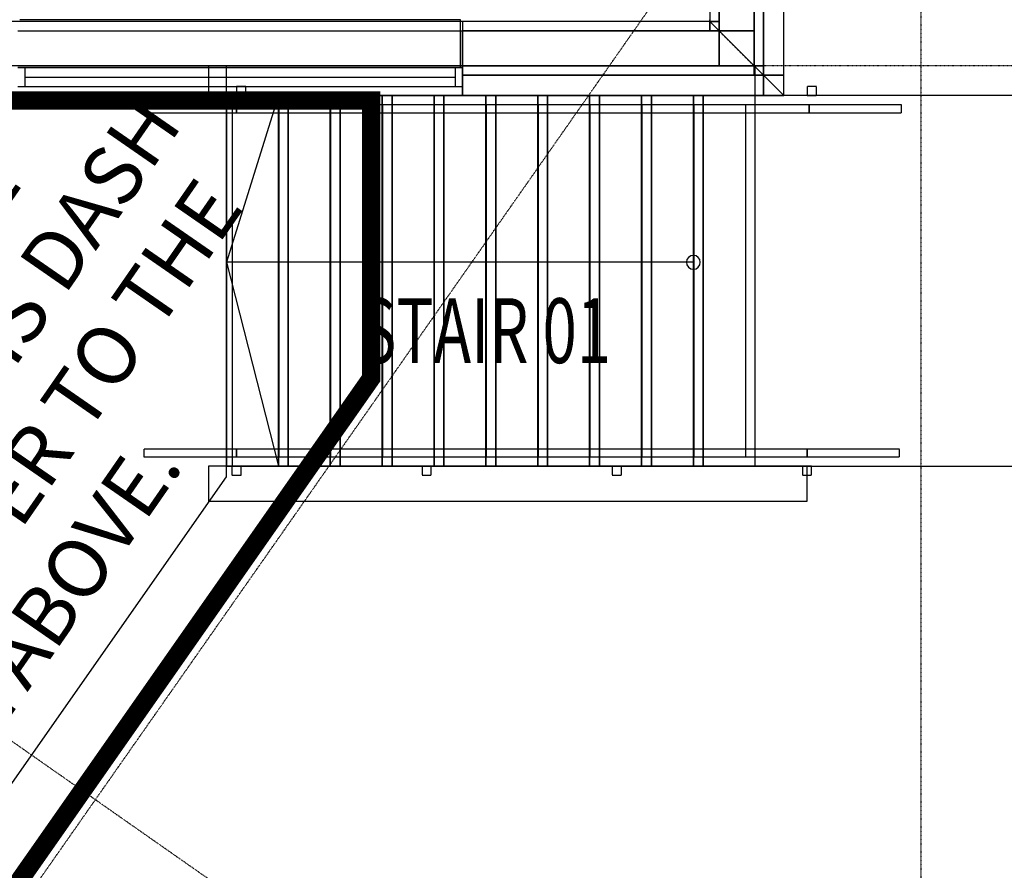
# Model space of a CAD drawing. Extents: x -71979 to 54788, y -13290 to 81757.
# Drawn here: x 13753 to 19068, y 19843 to 24436 of the extents above; entities that cross this region are included whole.
import ezdxf

# ---------------------------------------------------------------- set-up
doc = ezdxf.new("R2010")
doc.units = 0
for name, pattern in [('EDG-DASH-3', [4.5, 3, -1.5]), ('X-2439-GC$0$EDG-1DOT-2', [5, 2, -1.4, 0.2, -1.4]), ('X-2439-GC$0$EDG-DASH-3', [4.5, 3, -1.5])]:
    doc.linetypes.add(name, pattern=pattern)
for name, color, linetype in [('ARE-GEN', 7, 'EDG-DASH-3'), ('NOT-35TXT', 2, 'CONTINUOUS'), ('X-2439-GC$0$New_ARCHICAD Windows_Pen_No__1', 11, 'CONTINUOUS'), ('X-2439-GC$0$New_ARCHICAD Windows_Pen_No__3', 11, 'CONTINUOUS'), ('X-2439-GC$0$New_Balustrade_Pen_No__1', 31, 'X-2439-GC$0$EDG-DASH-3'), ('X-2439-GC$0$New_Equipment_Pen_No__1', 31, 'X-2439-GC$0$EDG-DASH-3'), ('X-2439-GC$0$New_Stair_Pen_No__1', 11, 'CONTINUOUS'), ('X-2439-GC$0$New_WallExternal_Pen_No__1', 8, 'CONTINUOUS'), ('X-2439-GC$0$New_WallExternal_Pen_No__4', 8, 'CONTINUOUS'), ('X-2439-GC$0$RCP-LINES', 11, 'CONTINUOUS'), ('X-2439-GC$0$X-ARC-GRID', 133, 'X-2439-GC$0$EDG-1DOT-2'), ('X-2439-L$0$New_A0_SiteWorks_Pen_No__1', 11, 'CONTINUOUS'), ('X-2439-L$0$New_ARCHICAD Windows_Pen_No__1', 11, 'CONTINUOUS'), ('X-2439-L$0$New_ARCHICAD Windows_Pen_No__3', 11, 'CONTINUOUS'), ('X-2439-L$0$New_FloorStructural_Pen_No__1', 11, 'CONTINUOUS'), ('X-2439-L$0$New_SiteLandscaping_Pen_No__1', 11, 'CONTINUOUS'), ('X-2439-L$0$New_SitePathways_Pen_No__1', 11, 'CONTINUOUS'), ('X-2439-L$0$New_Stair_Pen_No__1', 11, 'CONTINUOUS'), ('X-2439-L$0$New_WallExternal_Pen_No__1', 8, 'CONTINUOUS'), ('X-2439-L$0$New_WallExternal_Pen_No__3', 8, 'CONTINUOUS'), ('X-2439-L$0$New_WallExternal_Pen_No__4', 8, 'CONTINUOUS'), ('X-XREF', 7, 'CONTINUOUS')]:
    doc.layers.add(name, color=color, linetype=linetype)
doc.styles.add('EDG-BOLD', font='arial.ttf')
doc.styles.add('X-2439-L$0$EDG', font='edg.shx', dxfattribs={"width": 0.9})

# ---------------------------------------------------------------- blocks, each defined once
blk = doc.blocks.new('X-2439-L')
at = {"layer": 'X-2439-L$0$New_A0_SiteWorks_Pen_No__1'}
for p, q in [((17524.5, 29110.7), (17524.5, 24771.7)), ((17524.5, 24771.7), (13012.8, 24771.7))]:
    blk.add_line(p, q, dxfattribs=at)
at = {"layer": 'X-2439-L$0$New_ARCHICAD Windows_Pen_No__1'}
for p, q in [((13789.5, 24721.7), (16189.5, 24721.7)), ((16189.5, 24531.7), (16189.5, 24721.7)), ((16149.5, 24521.7), (13829.5, 24521.7)), ((16189.5, 24521.7), (16189.5, 24531.7)), ((16189.5, 24481.7), (16189.5, 24521.7)), ((16189.5, 24481.7), (16189.5, 24521.7)), ((13829.5, 24471.7), (16149.5, 24471.7)), ((16189.5, 24421.7), (16189.5, 24481.7)), ((16189.5, 24421.7), (16189.5, 24481.7)), ((13829.5, 24421.7), (16149.5, 24421.7)), ((16189.5, 24371.7), (16189.5, 24421.7)), ((13789.5, 24371.7), (16189.5, 24371.7))]:
    blk.add_line(p, q, dxfattribs=at)
at = {"layer": 'X-2439-L$0$New_ARCHICAD Windows_Pen_No__3'}
for p, q in [((13829.5, 24521.7), (13789.5, 24521.7)), ((13829.5, 24421.7), (13829.5, 24521.7)), ((16189.5, 24521.7), (16149.5, 24521.7)), ((16149.5, 24521.7), (16149.5, 24421.7)), ((13789.5, 24421.7), (13829.5, 24421.7)), ((16149.5, 24421.7), (16189.5, 24421.7))]:
    blk.add_line(p, q, dxfattribs=at)
at = {"layer": 'X-2439-L$0$New_FloorStructural_Pen_No__1'}
for p, q in [((17764.5, 28831.7), (17764.5, 24531.7)), ((17764.5, 24531.7), (12966.9, 24531.7))]:
    blk.add_line(p, q, dxfattribs=at)
at = {"layer": 'X-2439-L$0$New_SiteLandscaping_Pen_No__1'}
for p, q in [((17924.5, 24371.8), (17924.5, 33031.7)), ((19752.9, 24371.8), (17924.5, 24371.8))]:
    blk.add_line(p, q, dxfattribs=at)
at = {"layer": 'X-2439-L$0$New_SitePathways_Pen_No__1'}
for p, q in [((14916, 24531.8), (12929, 24531.7)), ((14916, 22313.4), (14916, 24531.8)), ((17436, 24371.8), (17436, 22371.8)), ((19752.9, 24371.8), (17436, 24371.8)), ((17436, 22371.8), (19752.9, 22371.8)), ((13698, 20573.9), (14916, 22313.4))]:
    blk.add_line(p, q, dxfattribs=at)
at = {"layer": 'X-2439-L$0$New_Stair_Pen_No__1'}
for p, q in [((15196, 24371.7), (14916, 24371.7)), ((14916, 24371.7), (14916, 22371.7)), ((15196, 24371.7), (14916, 23471.7)), ((15476, 24371.7), (15196, 24371.7)), ((15196, 24371.7), (15196, 22371.7)), ((15196, 22371.7), (15196, 24371.7)), ((15756, 24371.7), (15476, 24371.7)), ((15476, 24371.7), (15476, 22371.7)), ((15476, 22371.7), (15476, 24371.7)), ((16036, 24371.7), (15756, 24371.7)), ((15756, 24371.7), (15756, 22371.7)), ((15756, 22371.7), (15756, 24371.7)), ((16316, 24371.7), (16036, 24371.7)), ((16036, 24371.7), (16036, 22371.7)), ((16036, 22371.7), (16036, 24371.7)), ((16596, 24371.7), (16316, 24371.7)), ((16316, 24371.7), (16316, 22371.7)), ((16316, 22371.7), (16316, 24371.7)), ((16876, 24371.7), (16596, 24371.7)), ((16596, 24371.7), (16596, 22371.7)), ((16596, 22371.7), (16596, 24371.7)), ((17156, 24371.7), (16876, 24371.7)), ((16876, 24371.7), (16876, 22371.7)), ((16876, 22371.7), (16876, 24371.7)), ((17436, 24371.7), (17156, 24371.7)), ((17156, 24371.7), (17156, 22371.7)), ((17156, 22371.7), (17156, 24371.7)), ((17436, 22371.7), (17436, 24371.7)), ((15196, 23471.7), (14916, 23471.7)), ((14916, 23471.7), (15196, 22371.7)), ((17156, 23471.7), (15196, 23471.7)), ((17436, 23471.7), (17156, 23471.7)), ((14916, 22371.7), (15196, 22371.7)), ((15196, 22371.7), (15476, 22371.7)), ((15476, 22371.7), (15756, 22371.7)), ((15756, 22371.7), (16036, 22371.7)), ((16036, 22371.7), (16316, 22371.7)), ((16316, 22371.7), (16596, 22371.7)), ((16596, 22371.7), (16876, 22371.7)), ((16876, 22371.7), (17156, 22371.7)), ((17156, 22371.7), (17436, 22371.7))]:
    blk.add_line(p, q, dxfattribs=at)
for start, end in [(90, 270), (270, 90)]:
    blk.add_arc((17436, 23471.7), 37.5, start, end, dxfattribs=at)
at = {"layer": 'X-2439-L$0$New_WallExternal_Pen_No__1'}
for p, q in [((16189.5, 24531.7), (16189.5, 24721.7)), ((16189.5, 24521.7), (16189.5, 24531.7)), ((16189.5, 24481.7), (16189.5, 24521.7)), ((16189.5, 24421.7), (16189.5, 24481.7)), ((17924.5, 24371.7), (17924.5, 24481.7)), ((16189.5, 24371.7), (16189.5, 24421.7))]:
    blk.add_line(p, q, dxfattribs=at)
at = {"layer": 'X-2439-L$0$New_WallExternal_Pen_No__3'}
for p, q in [((17814.5, 24531.7), (17814.5, 28860.7)), ((17924.5, 24481.7), (17924.5, 28831.7)), ((17814.5, 24481.7), (17814.5, 24531.7)), ((17814.5, 24481.7), (17814.5, 24531.7)), ((16189.5, 24481.7), (17764.5, 24481.7)), ((17764.5, 24481.7), (17814.5, 24481.7)), ((16189.5, 24371.7), (17924.5, 24371.7))]:
    blk.add_line(p, q, dxfattribs=at)
at = {"layer": 'X-2439-L$0$New_WallExternal_Pen_No__4'}
for p, q in [((17524.5, 29110.7), (17524.5, 24771.7)), ((17574.5, 28860.7), (17574.5, 24721.7)), ((17574.5, 28860.7), (17574.5, 24771.7)), ((17764.5, 28860.7), (17764.5, 24531.7)), ((17764.5, 24721.7), (17764.5, 28860.7)), ((17764.5, 24721.7), (17764.5, 28860.7)), ((17814.5, 28860.7), (17814.5, 24481.7)), ((17814.5, 24531.7), (17814.5, 28860.7)), ((17924.5, 24481.7), (17924.5, 28831.7)), ((17524.5, 24771.7), (13012.8, 24771.7)), ((17574.5, 24721.7), (17574.5, 24771.7)), ((17574.5, 24721.7), (17574.5, 24771.7)), ((17574.5, 24721.7), (16189.5, 24721.7)), ((16189.5, 24721.7), (16189.5, 24531.7)), ((17574.5, 24721.7), (16189.5, 24721.7)), ((17764.5, 24721.7), (17574.5, 24721.7)), ((17574.5, 24721.7), (17764.5, 24531.7)), ((17574.5, 24531.7), (17574.5, 24721.7)), ((17764.5, 24531.7), (17574.5, 24721.7)), ((17574.5, 24721.7), (17574.5, 24531.7)), ((17574.5, 24721.7), (17764.5, 24721.7)), ((17764.5, 24531.7), (17764.5, 24721.7)), ((17764.5, 24531.7), (17764.5, 24721.7)), ((17764.5, 24531.7), (17764.5, 24721.7)), ((17764.5, 24531.7), (16189.5, 24531.7)), ((16189.5, 24531.7), (16189.5, 24481.7)), ((16189.5, 24531.7), (17574.5, 24531.7)), ((16189.5, 24531.7), (17574.5, 24531.7)), ((17574.5, 24531.7), (17764.5, 24531.7)), ((17574.5, 24531.7), (17764.5, 24531.7)), ((17764.5, 24531.7), (17814.5, 24481.7)), ((17814.5, 24531.7), (17764.5, 24531.7)), ((17764.5, 24481.7), (17764.5, 24531.7)), ((17814.5, 24481.7), (17764.5, 24531.7)), ((17764.5, 24531.7), (17764.5, 24481.7)), ((17764.5, 24531.7), (17814.5, 24531.7)), ((17814.5, 24481.7), (17814.5, 24531.7)), ((16189.5, 24481.7), (16189.5, 24371.7)), ((17814.5, 24481.7), (16189.5, 24481.7)), ((16189.5, 24481.7), (17764.5, 24481.7)), ((17764.5, 24481.7), (17814.5, 24481.7)), ((17924.5, 24481.7), (17814.5, 24481.7)), ((17814.5, 24481.7), (17924.5, 24371.7)), ((17814.5, 24371.7), (17814.5, 24481.7)), ((17924.5, 24371.7), (17814.5, 24481.7)), ((17814.5, 24481.7), (17814.5, 24371.7)), ((17814.5, 24481.7), (17924.5, 24481.7)), ((17924.5, 24371.7), (17924.5, 24481.7)), ((15196, 24371.7), (14916, 24371.7)), ((14916, 24371.7), (14916, 22371.7)), ((15476, 24371.7), (15196, 24371.7)), ((15196, 24371.7), (15196, 22371.7)), ((15196, 22371.7), (15196, 24371.7)), ((15756, 24371.7), (15476, 24371.7)), ((15476, 24371.7), (15476, 22371.7)), ((15476, 22371.7), (15476, 24371.7)), ((16036, 24371.7), (15756, 24371.7)), ((15756, 24371.7), (15756, 22371.7)), ((15756, 22371.7), (15756, 24371.7)), ((16316, 24371.7), (16036, 24371.7)), ((16036, 24371.7), (16036, 22371.7)), ((16036, 22371.7), (16036, 24371.7)), ((16189.5, 24371.7), (17814.5, 24371.7)), ((16596, 24371.7), (16316, 24371.7)), ((16316, 24371.7), (16316, 22371.7)), ((16316, 22371.7), (16316, 24371.7)), ((16876, 24371.7), (16596, 24371.7)), ((16596, 24371.7), (16596, 22371.7)), ((16596, 22371.7), (16596, 24371.7)), ((17156, 24371.7), (16876, 24371.7)), ((16876, 24371.7), (16876, 22371.7)), ((16876, 22371.7), (16876, 24371.7)), ((17436, 24371.7), (17156, 24371.7)), ((17156, 24371.7), (17156, 22371.7)), ((17156, 22371.7), (17156, 24371.7)), ((17436, 22371.7), (17436, 24371.7)), ((17814.5, 24371.7), (17924.5, 24371.7)), ((14916, 22371.7), (15196, 22371.7)), ((15196, 22371.7), (15476, 22371.7)), ((15476, 22371.7), (15756, 22371.7)), ((15756, 22371.7), (16036, 22371.7)), ((16036, 22371.7), (16316, 22371.7)), ((16316, 22371.7), (16596, 22371.7)), ((16596, 22371.7), (16876, 22371.7)), ((16876, 22371.7), (17156, 22371.7)), ((17156, 22371.7), (17436, 22371.7))]:
    blk.add_line(p, q, dxfattribs=at)
at = {"layer": 'X-2439-L$0$New_A0_SiteWorks_Pen_No__1', "style": 'X-2439-L$0$EDG', "width": 0.7}
blk.add_text('STAIR 01', height=350, dxfattribs=at).set_placement((15633.6, 22927.5))
blk = doc.blocks.new('X-2439-GC')
at = {"layer": 'X-2439-GC$0$New_ARCHICAD Windows_Pen_No__1'}
for p, q in [((13742.8, 24376), (16142.8, 24376)), ((16142.8, 24186), (16142.8, 24376)), ((13742.8, 24186), (16142.8, 24186)), ((16102.8, 24176), (13782.8, 24176)), ((13782.8, 24126), (16102.8, 24126)), ((13782.8, 24076), (16102.8, 24076))]:
    blk.add_line(p, q, dxfattribs=at)
at = {"layer": 'X-2439-GC$0$New_ARCHICAD Windows_Pen_No__3'}
for p, q in [((13782.8, 24176), (13742.8, 24176)), ((13782.8, 24076), (13782.8, 24176)), ((16142.8, 24176), (16102.8, 24176)), ((16102.8, 24176), (16102.8, 24076)), ((13742.8, 24076), (13782.8, 24076)), ((16102.8, 24076), (16142.8, 24076))]:
    blk.add_line(p, q, dxfattribs=at)
at = {"layer": 'X-2439-GC$0$New_Balustrade_Pen_No__1'}
for p, q in [((14973.7, 24076), (14923.7, 24076)), ((14923.7, 24076), (14923.7, 24026)), ((14923.7, 24026), (14973.7, 24026)), ((14973.7, 24026), (14973.7, 24076)), ((18053.7, 24076), (18003.7, 24076)), ((18003.7, 24076), (18003.7, 24026)), ((18003.7, 24026), (18053.7, 24026)), ((18053.7, 24026), (18053.7, 24076)), ((14922.8, 23976), (14422.8, 23976)), ((14422.8, 23976), (14422.8, 23934)), ((18013.6, 23976), (14922.8, 23976)), ((14922.8, 23976), (14922.8, 23934)), ((18013.6, 23976), (14922.8, 23976)), ((18013.6, 23934), (18013.6, 23976)), ((18513.6, 23976), (18013.6, 23976)), ((18513.6, 23934), (18513.6, 23976)), ((14422.8, 23934), (14922.8, 23934)), ((14922.8, 23934), (18013.6, 23934)), ((14922.8, 23934), (18013.6, 23934)), ((18013.6, 23934), (18513.6, 23934)), ((14922.8, 22118), (14422.8, 22118)), ((14422.8, 22118), (14422.8, 22076)), ((18002.8, 22118), (14922.8, 22118)), ((14922.8, 22118), (14922.8, 22076)), ((18002.8, 22118), (14922.8, 22118)), ((18002.8, 22076), (18002.8, 22118)), ((18502.8, 22118), (18002.8, 22118)), ((18502.8, 22076), (18502.8, 22118)), ((14422.8, 22076), (14922.8, 22076)), ((14922.8, 22076), (18002.8, 22076)), ((14922.8, 22076), (18002.8, 22076)), ((18002.8, 22076), (18502.8, 22076)), ((14947.8, 22026), (14897.8, 22026)), ((14897.8, 22026), (14897.8, 21976)), ((14947.8, 21976), (14947.8, 22026)), ((15974.5, 22026), (15924.5, 22026)), ((15924.5, 22026), (15924.5, 21976)), ((15974.5, 21976), (15974.5, 22026)), ((17001.1, 22026), (16951.1, 22026)), ((16951.1, 22026), (16951.1, 21976)), ((17001.1, 21976), (17001.1, 22026)), ((18027.8, 22026), (17977.8, 22026)), ((17977.8, 22026), (17977.8, 21976)), ((18027.8, 21976), (18027.8, 22026)), ((14897.8, 21976), (14947.8, 21976)), ((15924.5, 21976), (15974.5, 21976)), ((16951.1, 21976), (17001.1, 21976)), ((17977.8, 21976), (18027.8, 21976))]:
    blk.add_line(p, q, dxfattribs=at)
at = {"layer": 'X-2439-GC$0$New_Equipment_Pen_No__1'}
for p, q in [((17527.8, 28515), (17527.8, 24376)), ((17717.8, 24376), (17717.8, 28515)), ((17527.8, 24376), (16142.8, 24376)), ((16142.8, 24376), (16142.8, 24186)), ((17717.8, 24376), (17527.8, 24376)), ((17527.8, 24376), (17717.8, 24186)), ((17527.8, 24186), (17527.8, 24376)), ((17717.8, 24186), (17527.8, 24376)), ((17527.8, 24376), (17527.8, 24186)), ((17527.8, 24376), (17717.8, 24376)), ((17717.8, 24186), (17717.8, 24376)), ((14922.8, 24186), (14772.8, 24186)), ((14772.8, 24186), (14772.8, 24026)), ((17722.8, 24186), (14922.8, 24186)), ((16142.8, 24186), (17527.8, 24186)), ((17527.8, 24186), (17717.8, 24186)), ((17722.8, 24026), (17722.8, 24186)), ((14772.8, 24026), (14922.8, 24026)), ((14922.8, 24026), (14899.3, 24026)), ((14899.3, 24026), (14899.3, 22026)), ((14922.8, 24026), (17722.8, 24026)), ((15202.8, 24026), (14922.8, 24026)), ((14973.7, 24076), (14923.7, 24076)), ((14923.7, 24076), (14923.7, 24026)), ((14923.7, 24026), (14973.7, 24026)), ((14973.7, 24026), (14973.7, 24076)), ((15482.8, 24026), (15202.8, 24026)), ((15202.8, 24026), (15202.8, 22026)), ((15202.8, 22026), (15202.8, 24026)), ((15762.8, 24026), (15482.8, 24026)), ((15482.8, 24026), (15482.8, 22026)), ((15482.8, 22026), (15482.8, 24026)), ((16042.8, 24026), (15762.8, 24026)), ((15762.8, 24026), (15762.8, 22026)), ((15762.8, 22026), (15762.8, 24026)), ((16322.8, 24026), (16042.8, 24026)), ((16042.8, 24026), (16042.8, 22026)), ((16042.8, 22026), (16042.8, 24026)), ((16602.8, 24026), (16322.8, 24026)), ((16322.8, 24026), (16322.8, 22026)), ((16322.8, 22026), (16322.8, 24026)), ((16882.8, 24026), (16602.8, 24026)), ((16602.8, 24026), (16602.8, 22026)), ((16602.8, 22026), (16602.8, 24026)), ((17162.8, 24026), (16882.8, 24026)), ((16882.8, 24026), (16882.8, 22026)), ((16882.8, 22026), (16882.8, 24026)), ((17442.8, 24026), (17162.8, 24026)), ((17162.8, 24026), (17162.8, 22026)), ((17162.8, 22026), (17162.8, 24026)), ((17722.8, 24026), (17442.8, 24026)), ((17442.8, 24026), (17442.8, 22026)), ((17442.8, 22026), (17442.8, 24026)), ((17722.8, 22026), (17722.8, 24026)), ((18053.7, 24076), (18003.7, 24076)), ((18003.7, 24076), (18003.7, 24026)), ((18003.7, 24026), (18053.7, 24026)), ((18053.7, 24026), (18053.7, 24076)), ((14922.8, 23976), (14422.8, 23976)), ((14422.8, 23976), (14422.8, 23934)), ((18013.6, 23976), (14922.8, 23976)), ((14922.8, 23976), (14922.8, 23934)), ((18013.6, 23976), (14922.8, 23976)), ((14922.8, 23976), (14922.8, 23934)), ((14922.8, 23934), (14922.8, 23976)), ((18013.6, 23934), (18013.6, 23976)), ((18013.6, 23934), (18013.6, 23976)), ((18013.6, 23976), (18013.6, 23934)), ((18513.6, 23976), (18013.6, 23976)), ((18513.6, 23934), (18513.6, 23976)), ((14422.8, 23934), (14922.8, 23934)), ((14922.8, 23934), (18013.6, 23934)), ((14922.8, 23934), (18013.6, 23934)), ((18013.6, 23934), (18513.6, 23934)), ((14922.8, 22118), (14422.8, 22118)), ((14422.8, 22118), (14422.8, 22076)), ((18002.8, 22118), (14922.8, 22118)), ((14922.8, 22118), (14922.8, 22076)), ((18002.8, 22118), (14922.8, 22118)), ((14922.8, 22118), (14922.8, 22076)), ((14922.8, 22076), (14922.8, 22118)), ((18002.8, 22076), (18002.8, 22118)), ((18002.8, 22076), (18002.8, 22118)), ((18002.8, 22118), (18002.8, 22076)), ((18502.8, 22118), (18002.8, 22118)), ((18502.8, 22076), (18502.8, 22118)), ((14422.8, 22076), (14922.8, 22076)), ((14922.8, 22076), (18002.8, 22076)), ((14922.8, 22076), (18002.8, 22076)), ((18002.8, 22076), (18502.8, 22076)), ((14922.8, 22026), (14772.8, 22026)), ((14772.8, 22026), (14772.8, 21836)), ((14947.8, 22026), (14897.8, 22026)), ((14897.8, 22026), (14897.8, 21976)), ((14899.3, 22026), (14922.8, 22026)), ((17722.8, 22026), (14922.8, 22026)), ((14922.8, 22026), (15202.8, 22026)), ((14947.8, 21976), (14947.8, 22026)), ((15202.8, 22026), (15482.8, 22026)), ((15482.8, 22026), (15762.8, 22026)), ((15762.8, 22026), (16042.8, 22026)), ((15974.5, 22026), (15924.5, 22026)), ((15924.5, 22026), (15924.5, 21976)), ((15974.5, 21976), (15974.5, 22026)), ((16042.8, 22026), (16322.8, 22026)), ((16322.8, 22026), (16602.8, 22026)), ((16602.8, 22026), (16882.8, 22026)), ((16882.8, 22026), (17162.8, 22026)), ((17001.1, 22026), (16951.1, 22026)), ((16951.1, 22026), (16951.1, 21976)), ((17001.1, 21976), (17001.1, 22026)), ((17162.8, 22026), (17442.8, 22026)), ((17442.8, 22026), (17722.8, 22026)), ((18002.8, 22026), (17722.8, 22026)), ((18027.8, 22026), (17977.8, 22026)), ((17977.8, 22026), (17977.8, 21976)), ((18002.8, 21836), (18002.8, 22026)), ((18027.8, 21976), (18027.8, 22026)), ((14897.8, 21976), (14947.8, 21976)), ((15924.5, 21976), (15974.5, 21976)), ((16951.1, 21976), (17001.1, 21976)), ((17977.8, 21976), (18027.8, 21976)), ((14772.8, 21836), (14922.8, 21836)), ((14922.8, 21836), (17722.8, 21836)), ((17722.8, 21836), (18002.8, 21836))]:
    blk.add_line(p, q, dxfattribs=at)
at = {"layer": 'X-2439-GC$0$New_Stair_Pen_No__1'}
for p, q in [((14922.8, 24186), (14772.8, 24186)), ((14772.8, 24186), (14772.8, 24026)), ((17722.8, 24186), (14922.8, 24186)), ((17722.8, 24026), (17722.8, 24186)), ((14772.8, 24026), (14922.8, 24026)), ((14922.8, 24026), (14899.3, 24026)), ((14899.3, 24026), (14899.3, 22026)), ((14922.8, 24026), (17722.8, 24026)), ((15202.8, 24026), (14922.8, 24026)), ((15482.8, 24026), (15202.8, 24026)), ((15202.8, 24026), (15202.8, 22026)), ((15202.8, 22026), (15202.8, 24026)), ((15762.8, 24026), (15482.8, 24026)), ((15482.8, 24026), (15482.8, 22026)), ((15482.8, 22026), (15482.8, 24026)), ((16042.8, 24026), (15762.8, 24026)), ((15762.8, 24026), (15762.8, 22026)), ((15762.8, 22026), (15762.8, 24026)), ((16322.8, 24026), (16042.8, 24026)), ((16042.8, 24026), (16042.8, 22026)), ((16042.8, 22026), (16042.8, 24026)), ((16602.8, 24026), (16322.8, 24026)), ((16322.8, 24026), (16322.8, 22026)), ((16322.8, 22026), (16322.8, 24026)), ((16882.8, 24026), (16602.8, 24026)), ((16602.8, 24026), (16602.8, 22026)), ((16602.8, 22026), (16602.8, 24026)), ((17162.8, 24026), (16882.8, 24026)), ((16882.8, 24026), (16882.8, 22026)), ((16882.8, 22026), (16882.8, 24026)), ((17442.8, 24026), (17162.8, 24026)), ((17162.8, 24026), (17162.8, 22026)), ((17162.8, 22026), (17162.8, 24026)), ((17722.8, 24026), (17442.8, 24026)), ((17442.8, 24026), (17442.8, 22026)), ((17442.8, 22026), (17442.8, 24026)), ((17722.8, 22026), (17722.8, 24026)), ((15152.8, 22076), (15152.8, 23976)), ((15432.8, 22076), (15432.8, 23976)), ((15712.8, 22076), (15712.8, 23976)), ((15992.8, 22076), (15992.8, 23976)), ((16272.8, 22076), (16272.8, 23976)), ((16552.8, 22076), (16552.8, 23976)), ((16832.8, 22076), (16832.8, 23976)), ((17112.8, 22076), (17112.8, 23976)), ((17392.8, 22076), (17392.8, 23976)), ((17672.8, 22076), (17672.8, 23976)), ((14922.8, 22026), (14772.8, 22026)), ((14772.8, 22026), (14772.8, 21836)), ((14899.3, 22026), (14922.8, 22026)), ((17722.8, 22026), (14922.8, 22026)), ((14922.8, 22026), (15202.8, 22026)), ((15202.8, 22026), (15482.8, 22026)), ((15482.8, 22026), (15762.8, 22026)), ((15762.8, 22026), (16042.8, 22026)), ((16042.8, 22026), (16322.8, 22026)), ((16322.8, 22026), (16602.8, 22026)), ((16602.8, 22026), (16882.8, 22026)), ((16882.8, 22026), (17162.8, 22026)), ((17162.8, 22026), (17442.8, 22026)), ((17442.8, 22026), (17722.8, 22026)), ((18002.8, 22026), (17722.8, 22026)), ((18002.8, 21836), (18002.8, 22026)), ((14772.8, 21836), (14922.8, 21836)), ((14922.8, 21836), (17722.8, 21836)), ((17722.8, 21836), (18002.8, 21836))]:
    blk.add_line(p, q, dxfattribs=at)
at = {"layer": 'X-2439-GC$0$New_WallExternal_Pen_No__1'}
blk.add_line((16142.8, 24186), (16142.8, 24376), dxfattribs=at)
at = {"layer": 'X-2439-GC$0$New_WallExternal_Pen_No__4'}
for p, q in [((17527.8, 28515), (17527.8, 24426)), ((17717.8, 24376), (17717.8, 28515)), ((17527.8, 24376), (17527.8, 24426)), ((17527.8, 24376), (17527.8, 24426)), ((17527.8, 24376), (16142.8, 24376)), ((17717.8, 24186), (17717.8, 24376)), ((17717.8, 24186), (17717.8, 24376)), ((16142.8, 24186), (17527.8, 24186)), ((17527.8, 24186), (17717.8, 24186))]:
    blk.add_line(p, q, dxfattribs=at)
at = {"layer": 'X-2439-GC$0$RCP-LINES'}
for p, q in [((17477.8, 28705), (17477.8, 24426)), ((17527.8, 24426), (17527.8, 28705)), ((17527.8, 28515), (17527.8, 24376)), ((17527.8, 28515), (17527.8, 24426)), ((17717.8, 28515), (17717.8, 24186)), ((17717.8, 24376), (17717.8, 28515)), ((17717.8, 24376), (17717.8, 28515)), ((17767.8, 28515), (17767.8, 24136)), ((17767.8, 24186), (17767.8, 28515)), ((17767.8, 24186), (17767.8, 28515)), ((17877.8, 24136), (17877.8, 28486)), ((17877.8, 24136), (17877.8, 28486)), ((16132.8, 24436), (13752.8, 24436)), ((16132.8, 24176), (16132.8, 24436)), ((17477.8, 24426), (16142.8, 24426)), ((16142.8, 24426), (16142.8, 24376)), ((17477.8, 24426), (16142.8, 24426)), ((16142.8, 24426), (16142.8, 24176)), ((17477.8, 24426), (17477.8, 24436)), ((17477.8, 24426), (17477.8, 24436)), ((17527.8, 24426), (17477.8, 24426)), ((17477.8, 24426), (17527.8, 24376)), ((17477.8, 24376), (17477.8, 24426)), ((17527.8, 24376), (17477.8, 24426)), ((17477.8, 24426), (17477.8, 24376)), ((17477.8, 24426), (17527.8, 24426)), ((17527.8, 24376), (17527.8, 24426)), ((17527.8, 24376), (17527.8, 24426)), ((17527.8, 24376), (17527.8, 24426)), ((16142.8, 24376), (17477.8, 24376)), ((17527.8, 24376), (16142.8, 24376)), ((16142.8, 24376), (16142.8, 24186)), ((17527.8, 24376), (16142.8, 24376)), ((17477.8, 24376), (17527.8, 24376)), ((17717.8, 24376), (17527.8, 24376)), ((17527.8, 24376), (17717.8, 24186)), ((17527.8, 24186), (17527.8, 24376)), ((17717.8, 24186), (17527.8, 24376)), ((17527.8, 24376), (17527.8, 24186)), ((17527.8, 24376), (17717.8, 24376)), ((17717.8, 24186), (17717.8, 24376)), ((17717.8, 24186), (17717.8, 24376)), ((17717.8, 24186), (17717.8, 24376)), ((17717.8, 24186), (16142.8, 24186)), ((16142.8, 24186), (16142.8, 24176)), ((16142.8, 24186), (17527.8, 24186)), ((16142.8, 24186), (17527.8, 24186)), ((17527.8, 24186), (17717.8, 24186)), ((17527.8, 24186), (17717.8, 24186)), ((17717.8, 24186), (17767.8, 24136)), ((17767.8, 24186), (17717.8, 24186)), ((17717.8, 24136), (17717.8, 24186)), ((17767.8, 24136), (17717.8, 24186)), ((17717.8, 24186), (17717.8, 24136)), ((17717.8, 24186), (17767.8, 24186)), ((17767.8, 24136), (17767.8, 24186)), ((17767.8, 24136), (17767.8, 24186)), ((17767.8, 24136), (17767.8, 24186)), ((16142.8, 24176), (16132.8, 24176)), ((16142.8, 24176), (16142.8, 24136)), ((16142.8, 24136), (16142.8, 24176)), ((17767.8, 24136), (16142.8, 24136)), ((16142.8, 24136), (16142.8, 24076)), ((16142.8, 24136), (17717.8, 24136)), ((16142.8, 24136), (17717.8, 24136)), ((16142.8, 24076), (16142.8, 24136)), ((17717.8, 24136), (17767.8, 24136)), ((17717.8, 24136), (17767.8, 24136)), ((17877.8, 24136), (17767.8, 24136)), ((17767.8, 24136), (17877.8, 24026)), ((17767.8, 24026), (17767.8, 24136)), ((17877.8, 24026), (17767.8, 24136)), ((17767.8, 24136), (17767.8, 24026)), ((17767.8, 24136), (17877.8, 24136)), ((17877.8, 24026), (17877.8, 24136)), ((17877.8, 24026), (17877.8, 24136)), ((13742.8, 24026), (16142.8, 24026)), ((16142.8, 24076), (16142.8, 24026)), ((16142.8, 24026), (16142.8, 24076)), ((16142.8, 24026), (17767.8, 24026)), ((16142.8, 24026), (17877.8, 24026)), ((17767.8, 24026), (17877.8, 24026))]:
    blk.add_line(p, q, dxfattribs=at)
at = {"layer": 'X-2439-GC$0$X-ARC-GRID'}
for p, q in [((22663.4, 14271.3), (-21250.6, 45020.3)), ((18617.8, 33222.4), (18617.8, 19250.4)), ((16389.6, 23406.8), (21318.7, 30446.2)), ((24131, 24186), (-22896.3, 24186)), ((-298.8, -426.8), (16389.6, 23406.8))]:
    blk.add_line(p, q, dxfattribs=at)

msp = doc.modelspace()

# ---------------------------------------------------------------- linework, layer by layer
at = {"layer": 'ARE-GEN', "const_width": 100}
msp.add_lwpolyline([(9950, 19850), (12500, 18000), (15650, 22500), (15650, 24000), (12850, 24000), (9950, 19850)], dxfattribs=at)

# ---------------------------------------------------------------- block references
at = {"layer": 'X-XREF'}
for name, p in [('X-2439-L', (-46.6, -345.5)), ('X-2439-GC', (0, 0))]:
    msp.add_blockref(name, p, dxfattribs=at)

# ---------------------------------------------------------------- texts
at = {"layer": 'NOT-35TXT', "insert": (13062.2, 21412.2), "char_height": 315.875, "attachment_point": 5, "rotation": 55.2787, "style": 'EDG-BOLD'}
msp.add_mtext_dynamic_manual_height_columns('FOR THE ELECTRICAL SERVICES WITHIN THIS DASH LINED AREA, REFER TO THE LEVEL ABOVE. ', width=5898.915, gutter_width=1579.4, heights=[0], dxfattribs=at)

doc.saveas('drawing.dxf')
